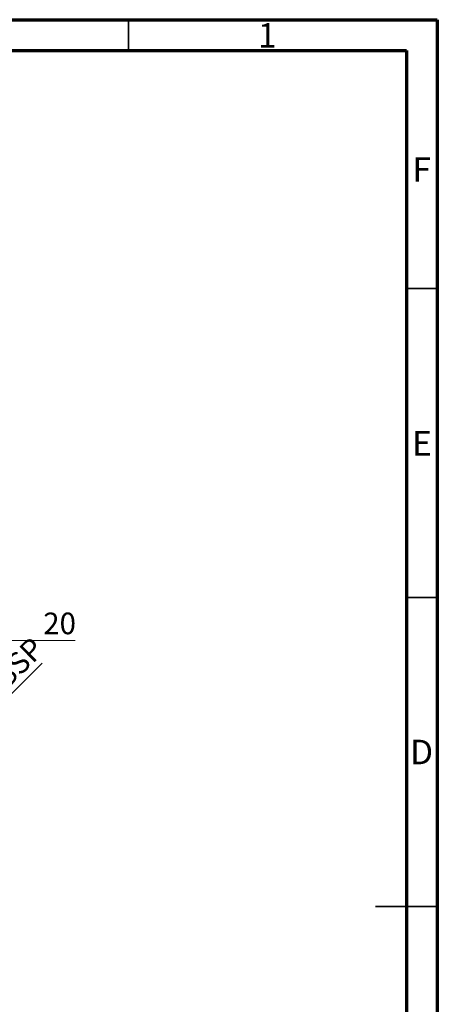
# Model space of a CAD drawing. Units: millimetres. Extents: x 15 to 421, y 5 to 292.
# Drawn here: x 347 to 415, y 133 to 292 of the extents above; entities that cross this region are included whole.
import ezdxf

# ---------------------------------------------------------------- set-up
doc = ezdxf.new("R2010")
doc.units = ezdxf.units.MM
doc.styles.add('SLDTEXTSTYLE0', font='TXT', dxfattribs={"width": 0.75})
doc.dimstyles.new('SLDDIMSTYLE4', dxfattribs={"dimtxt": 3.5, "dimasz": 3.302, "dimexe": 0, "dimexo": 0.0625, "dimgap": 0.875, "dimtad": 1, "dimdec": 0, "dimlfac": 2, "dimrnd": 1e-09, "dimzin": 12, "dimdsep": 46, "dimtxsty": 'SLDTEXTSTYLE0', "dimsah": 1, "dimcen": 0.09, "dimadec": 0, "dimazin": 3, "dimtfac": 1, "dimtofl": 0, "dimtmove": 0, "dimatfit": 3, "dimfxl": 1, "dimfrac": 2, "dimtolj": 1, "dimtzin": 12, "dimarcsym": 0})
doc.dimstyles.new('SLDDIMSTYLE6', dxfattribs={"dimtxt": 3.5, "dimasz": 3.302, "dimexe": 0, "dimexo": 0.0625, "dimgap": 0.875, "dimtad": 1, "dimdec": 1, "dimlfac": 2, "dimrnd": 1e-09, "dimzin": 12, "dimdsep": 46, "dimtxsty": 'SLDTEXTSTYLE0', "dimblk1": 'NONE', "dimsah": 1, "dimcen": 0, "dimadec": 0, "dimazin": 3, "dimtfac": 1, "dimtmove": 0, "dimatfit": 3, "dimldrblk": 'NONE', "dimfxl": 1, "dimfrac": 2, "dimtolj": 1, "dimtzin": 12, "dimarcsym": 0})

# ---------------------------------------------------------------- blocks, each defined once
blk = doc.blocks.new('_D_10')
at = {"color": 7, "linetype": 'Continuous', "lineweight": 0}
for p, q in [((333.44, 177.56), (333.44, 192.56)), ((333.44, 191.56), (343.44, 191.56)), ((343.44, 191.56), (356.38, 191.56))]:
    blk.add_line(p, q, dxfattribs=at)
at = {"color": 7, "linetype": 'Continuous', "lineweight": 18}
for points in [[(333.44, 191.56), (336.74, 191.05), (336.74, 192.07)], [(343.44, 191.56), (340.14, 192.07), (340.14, 191.05)]]:
    blk.add_solid(points, dxfattribs=at)
at = {"color": 7, "linetype": 'Continuous', "lineweight": 18, "insert": (351.21, 196.07), "char_height": 3.5, "attachment_point": 1, "style": 'SLDTEXTSTYLE0'}
blk.add_mtext('20', dxfattribs=at)
blk = doc.blocks.new('_D_12')
at = {"color": 7, "linetype": 'Continuous', "lineweight": 0}
for q in [(351.04, 187.91), (332.47, 169.34)]:
    blk.add_line((334.41, 171.28), q, dxfattribs=at)
at = {"color": 7, "linetype": 'Continuous', "lineweight": 18}
blk.add_solid([(334.41, 171.28), (337.11, 173.26), (336.39, 173.98)], dxfattribs=at)
at = {"color": 7, "linetype": 'Continuous', "lineweight": 18, "insert": (335.35, 178.55), "char_height": 3.5, "attachment_point": 1, "rotation": 45, "style": 'SLDTEXTSTYLE0'}
blk.add_mtext('1/2" BSP', dxfattribs=at)
blk = doc.blocks.new('_None')

msp = doc.modelspace()

# ---------------------------------------------------------------- linework, layer by layer
at = {"color": 7, "linetype": 'Continuous', "lineweight": 70}
for p, q in [((15, 292), (415, 292)), ((415, 292), (415, 5)), ((20, 287), (410, 287)), ((410, 287), (410, 10))]:
    msp.add_line(p, q, dxfattribs=at)
at = {"color": 7, "linetype": 'Continuous', "lineweight": 35}
for p, q in [((365, 287), (365, 292)), ((410, 248.5), (415, 248.5)), ((410, 198.5), (415, 198.5)), ((415, 148.5), (405, 148.5)), ((410, 148.5), (415, 148.5))]:
    msp.add_line(p, q, dxfattribs=at)

# ---------------------------------------------------------------- texts
at = {"color": 7, "linetype": 'Continuous', "lineweight": 0, "char_height": 3.9688, "attachment_point": 2, "style": 'SLDTEXTSTYLE0'}
for s, insert in [('1', (387.46, 291.4462)), ('F', (412.4577, 269.7458)), ('E', (412.5078, 225.4462)), ('D', (412.4527, 175.4958))]:
    msp.add_mtext(s, dxfattribs=dict(at, insert=insert))

# ---------------------------------------------------------------- dimensions: what is measured, and where the dimension line sits
at = {"color": 7, "linetype": 'Continuous', "lineweight": 18}
dim = msp.add_linear_dim(base=(343.44, 191.56), p1=(333.44, 176.56), p2=(343.44, 194.06), dimstyle='SLDDIMSTYLE4', dxfattribs=at)
dim.commit()
dim.dimension.update_dxf_attribs({"geometry": '_D_10', "text_midpoint": (353.7952, 191.56), "dimtype": 160})
dim = msp.add_diameter_dim_2p(p1=(332.4677, 169.3377), p2=(334.4123, 171.2823), text='1/2" BSP', dimstyle='SLDDIMSTYLE6', override={"dimpost": '<>'}, dxfattribs=at)
dim.commit()
dim.dimension.update_dxf_attribs({"geometry": '_D_12', "text_midpoint": (344.94, 181.81), "dimtype": 163})

doc.saveas('drawing.dxf')
